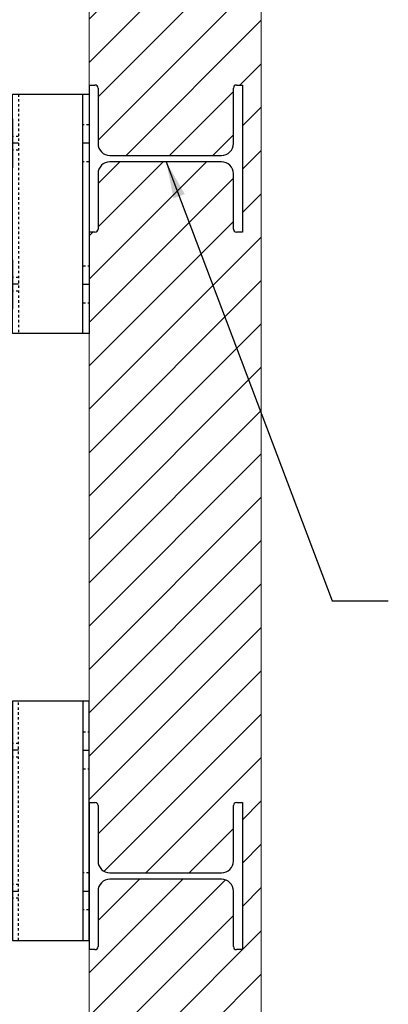
# Model space of a CAD drawing. Units: inches. Extents: x 87 to 5089, y -93 to 475.
# Drawn here: x 4841 to 4856, y -60 to -20 of the extents above; entities that cross this region are included whole.
import ezdxf

# ---------------------------------------------------------------- set-up
doc = ezdxf.new("R2010")
doc.units = ezdxf.units.IN
doc.header["$MEASUREMENT"] = 0
doc.header["$PDMODE"] = 35
doc.header["$PDSIZE"] = -1
doc.linetypes.add('HIDDEN', pattern=[0.075, 0.05, -0.025])
for name, color, linetype in [('1', 1, 'Continuous'), ('3', 3, 'Continuous'), ('4', 4, 'Continuous'), ('5', 5, 'HIDDEN')]:
    doc.layers.add(name, color=color, linetype=linetype)
doc.styles.add('ROMANS', font='ROMANS.shx', dxfattribs={"width": 0.8})
doc.dimstyles.new('125', dxfattribs={"dimtxt": 0.125, "dimasz": 0.125, "dimexe": 0.093, "dimexo": 0.093, "dimgap": 0.0325, "dimtad": 0, "dimdec": 4, "dimzin": 3, "dimdsep": 46, "dimlunit": 5, "dimtxsty": 'ROMANS', "dimcen": 0, "dimclrt": 3, "dimadec": 0, "dimazin": 0, "dimtfac": 1, "dimtdec": 4, "dimtofl": 0, "dimtmove": 0, "dimatfit": 3, "dimfxl": 0, "dimfrac": 2, "dimtolj": 1, "dimtzin": 0, "dimarcsym": 0})

# ---------------------------------------------------------------- blocks, each defined once
blk = doc.blocks.new('*D18')
at = {"layer": '4', "color": 0, "lineweight": -2}
for p, q in [((4844.13, -1.626), (4844.13, -15.265)), ((4840.88, -19.653), (4840.88, -11.917)), ((4838.63, -13.591), (4825.453, -13.591)), ((4846.38, -13.591), (4848.63, -13.591))]:
    blk.add_line(p, q, dxfattribs=at)
at = {"layer": '4', "color": 0}
for points in [[(4838.63, -13.216), (4838.63, -13.966), (4840.88, -13.591)], [(4846.38, -13.216), (4846.38, -13.966), (4844.13, -13.591)]]:
    blk.add_solid(points, dxfattribs=at)
at = {"layer": 'Defpoints', "color": 0}
for p in [(4844.13, 0.048), (4840.88, -13.591), (4840.88, -21.327)]:
    blk.add_point(p, dxfattribs=at)
at = {"layer": '4', "color": 3, "insert": (4810.468, -13.591), "char_height": 2.25, "attachment_point": 5, "style": 'ROMANS'}
blk.add_mtext('\\A1;3 1/4" [83]\\PFREE SPACE &\\P"Z" BRACKET LENGTH', dxfattribs=at)
blk = doc.blocks.new('A$C626C07AC')
at = {"layer": '1'}
blk.add_line((0, 0), (0, 0.125), dxfattribs=at)
at = {"layer": '3'}
blk.add_lwpolyline([(-1, 0), (1, 0), (1, 0.125), (-1, 0.125)], close=True, dxfattribs=at)
at = {"layer": '5'}
for p, q in [((-0.28125, 0.125), (-0.28125, 0)), ((0.28125, 0.125), (0.28125, 0))]:
    blk.add_line(p, q, dxfattribs=at)
blk = doc.blocks.new('A$C7EB6416B')
at = {"layer": '1'}
for p, q in [((0, 2.875), (0.25, 2.875)), ((2.875, 2.875), (3.125, 2.875)), ((0.25, -2.875), (0, -2.875)), ((2.875, -2.875), (3.125, -2.875))]:
    blk.add_line(p, q, dxfattribs=at)
at = {"layer": '3'}
blk.add_line((0.25, -4.875), (0.25, 4.875), dxfattribs=at)
blk.add_lwpolyline([(3.125, -4.875), (3.125, 4.875), (0, 4.875), (0, -4.875)], close=True, dxfattribs=at)
at = {"layer": '5'}
for p, q in [((2.875, 4.875), (2.875, -4.875)), ((0, 3.625), (0.25, 3.625)), ((2.875, 3.156), (3.125, 3.156)), ((2.875, 2.594), (3.125, 2.594)), ((0, 2.125), (0.25, 2.125)), ((0.25, -2.125), (0, -2.125)), ((2.875, -2.594), (3.125, -2.594)), ((2.875, -3.156), (3.125, -3.156)), ((0.25, -3.625), (0, -3.625))]:
    blk.add_line(p, q, dxfattribs=at)
at = {"layer": '1', "rotation": 270}
for p in [(3.125, 2.875), (3.125, -2.875)]:
    blk.add_blockref('A$C626C07AC', p, dxfattribs=at)

msp = doc.modelspace()

# ---------------------------------------------------------------- hatches: boundary and pattern name
at = {"layer": '1'}
h = msp.add_hatch(dxfattribs=at)
h.set_pattern_fill('ANSI31', color=256, scale=10, style=0)
h.set_pattern_definition([(45, (913.5375, -137.6581), (-0.88388348, 0.88388348), [])])
h.paths.add_polyline_path([(4851.15083, 7.04782), (4820.15083, 7.04782), (4820.15083, 4.62799), (4817.70226, 3.4129), (4820.15083, 3.4129), (4822.5994, 3.4129), (4820.15083, 2.19781), (4820.15083, 0.04782), (4844.13043, 0.04782), (4844.13043, -22.82718), (4844.37043, -22.82718, -0.41421356), (4844.49543, -22.95218), (4844.49543, -25.21218, 0.41421356), (4844.98043, -25.69718), (4849.53043, -25.69718, 0.41421356), (4850.01543, -25.21218), (4850.01543, -22.95218, -0.41421356), (4850.14043, -22.82718), (4850.38043, -22.82718), (4850.38043, -28.82718), (4850.14043, -28.82718, -0.41421356), (4850.01543, -28.70218), (4850.01543, -26.44218, 0.41421356), (4849.53043, -25.95718), (4844.98043, -25.95718, 0.41421356), (4844.49543, -26.44218), (4844.49543, -28.70218, -0.41421356), (4844.37043, -28.82718), (4844.13043, -28.82718), (4844.13043, -52.07718), (4844.37043, -52.07718, -0.41421356), (4844.49543, -52.20218), (4844.49543, -54.46218, 0.41421356), (4844.98043, -54.94718), (4849.53043, -54.94718, 0.41421356), (4850.01543, -54.46218), (4850.01543, -52.20218, -0.41421356), (4850.14043, -52.07718), (4850.38043, -52.07718), (4850.38043, -58.07718), (4850.14043, -58.07718, -0.41421356), (4850.01543, -57.95218), (4850.01543, -55.69218, 0.41421356), (4849.53043, -55.20718), (4844.98043, -55.20718, 0.41421356), (4844.49543, -55.69218), (4844.49543, -57.95218, -0.41421356), (4844.37043, -58.07718), (4844.13043, -58.07718), (4844.13043, -82.32718), (4820.15083, -82.32718), (4820.15083, -84.74701), (4817.70226, -85.9621), (4820.15083, -85.9621), (4822.5994, -85.9621), (4820.15083, -87.17719), (4820.15083, -89.32718), (4851.15083, -89.32718)])

# ---------------------------------------------------------------- linework, layer by layer
at = {"color": 7, "linetype": 'Continuous', "lineweight": 15}
for p, q in [((4851.15083, 7.04782), (4851.15083, -89.32718)), ((4844.13043, 0.04782), (4844.13043, -82.32718))]:
    msp.add_line(p, q, dxfattribs=at)
at = {"layer": '3'}
for p, q in [((4844.13043, -22.82718), (4844.37043, -22.82718)), ((4844.13043, -22.82718), (4844.13043, -28.82718)), ((4850.14043, -22.82718), (4850.38043, -22.82718)), ((4850.38043, -22.82718), (4850.38043, -28.82718)), ((4844.49543, -22.95218), (4844.49543, -25.21218)), ((4850.01543, -25.21218), (4850.01543, -22.95218)), ((4844.98043, -25.69718), (4849.53043, -25.69718)), ((4849.53043, -25.95718), (4844.98043, -25.95718)), ((4844.49543, -26.44218), (4844.49543, -28.70218)), ((4850.01543, -28.70218), (4850.01543, -26.44218)), ((4844.37043, -28.82718), (4844.13043, -28.82718)), ((4850.38043, -28.82718), (4850.14043, -28.82718)), ((4844.13043, -52.07718), (4844.37043, -52.07718)), ((4844.13043, -52.07718), (4844.13043, -58.07718)), ((4850.14043, -52.07718), (4850.38043, -52.07718)), ((4850.38043, -52.07718), (4850.38043, -58.07718)), ((4844.49543, -52.20218), (4844.49543, -54.46218)), ((4850.01543, -54.46218), (4850.01543, -52.20218)), ((4844.98043, -54.94718), (4849.53043, -54.94718)), ((4849.53043, -55.20718), (4844.98043, -55.20718)), ((4844.49543, -55.69218), (4844.49543, -57.95218)), ((4850.01543, -57.95218), (4850.01543, -55.69218)), ((4844.37043, -58.07718), (4844.13043, -58.07718)), ((4850.38043, -58.07718), (4850.14043, -58.07718))]:
    msp.add_line(p, q, dxfattribs=at)
for centre, radius, start, end in [((4844.37043, -22.95218), 0.125, 0, 90), ((4850.14043, -22.95218), 0.125, 90, 180), ((4844.98043, -25.21218), 0.485, 180, 270), ((4849.53043, -25.21218), 0.485, 270, 0), ((4844.98043, -26.44218), 0.485, 90, 180), ((4849.53043, -26.44218), 0.485, 0, 90), ((4844.37043, -28.70218), 0.125, 270, 0), ((4850.14043, -28.70218), 0.125, 180, 270), ((4844.37043, -52.20218), 0.125, 0, 90), ((4850.14043, -52.20218), 0.125, 90, 180), ((4844.98043, -54.46218), 0.485, 180, 270), ((4849.53043, -54.46218), 0.485, 270, 0), ((4844.98043, -55.69218), 0.485, 90, 180), ((4849.53043, -55.69218), 0.485, 0, 90), ((4844.37043, -57.95218), 0.125, 270, 0), ((4850.14043, -57.95218), 0.125, 180, 270)]:
    msp.add_arc(centre, radius, start, end, dxfattribs=at)

# ---------------------------------------------------------------- block references
at = {"layer": '1', "xscale": -1}
msp.add_blockref('A$C7EB6416B', (4844.13043, -28.07743), dxfattribs=at)
at = {"layer": '1', "rotation": 180}
msp.add_blockref('A$C7EB6416B', (4844.13043, -52.82693), dxfattribs=at)

# ---------------------------------------------------------------- dimensions: what is measured, and where the dimension line sits
at = {"layer": '4'}
dim = msp.add_linear_dim(base=(4840.88043, -13.59068), p1=(4844.13043, 0.04782), p2=(4840.88043, -21.32718), angle=180, text='<>\\PFREE SPACE &\\P"Z" BRACKET LENGTH', dimstyle='125', override={"dimscale": 18, "dimpost": '"'}, dxfattribs=at)
dim.commit()
dim.dimension.update_dxf_attribs({"geometry": '*D18', "text_midpoint": (4810.46837, -13.59068), "dimtype": 160})

# ---------------------------------------------------------------- leaders
at = {"layer": '4', "color": 4}
msp.add_leader([(4847.27583, -25.95718), (4854.03377, -43.85423), (4856.32884, -43.85423)], dimstyle='125', override={"dimscale": 12}, dxfattribs=at)

doc.saveas('drawing.dxf')
